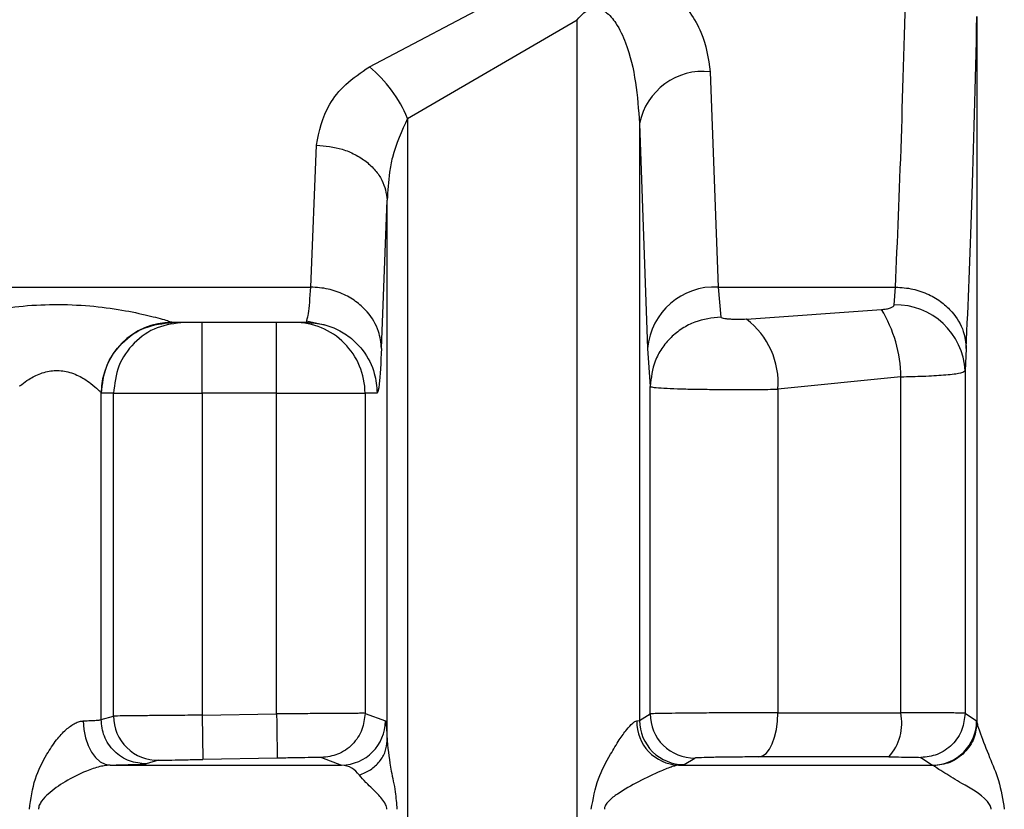
# Model space of a CAD drawing. Units: millimetres. Extents: x 10 to 416, y 10 to 287.
# Drawn here: x 176 to 182, y 91 to 95 of the extents above; entities that cross this region are included whole.
import ezdxf

# ---------------------------------------------------------------- set-up
doc = ezdxf.new("R2010")
doc.units = ezdxf.units.MM

msp = doc.modelspace()

# ---------------------------------------------------------------- linework, layer by layer
at = {"color": 7, "linetype": 'Continuous', "lineweight": 25}
for p, q in [((178.02, 95.0496), (179.0317, 95.5838)), ((178.2359, 94.7582), (179.1946, 95.3162)), ((179.1946, 87.6368), (179.1946, 95.3162)), ((181.4529, 95.3344), (181.4529, 91.3451)), ((179.9463, 95.022), (179.9913, 93.805)), ((178.2359, 94.7582), (178.2359, 87.6368)), ((179.5464, 94.7294), (179.5464, 91.3554)), ((179.5464, 94.7294), (179.5914, 93.4583)), ((177.689, 93.805), (177.721, 94.6067)), ((178.0889, 93.4583), (178.1209, 94.2957)), ((178.1209, 91.239), (178.1209, 94.2957)), ((171.898, 93.805), (177.689, 93.805)), ((179.9913, 93.805), (180.9925, 93.805)), ((179.9913, 93.805), (180.0062, 93.6349)), ((180.9855, 93.7041), (180.9925, 93.805)), ((180.1506, 93.6226), (180.9129, 93.678)), ((177.6642, 93.605), (177.6693, 93.6257)), ((176.8802, 93.6041), (176.906, 93.605)), ((176.8802, 93.6041), (176.906, 93.605)), ((176.9047, 93.6056), (176.9061, 93.605)), ((177.6642, 93.605), (176.9061, 93.605)), ((177.6646, 93.6142), (177.7734, 93.5898)), ((177.6646, 93.6142), (177.7736, 93.5897)), ((179.5914, 93.4583), (179.6064, 93.2429)), ((181.3924, 93.4583), (181.3853, 93.3305)), ((181.0227, 93.2975), (180.3281, 93.2274)), ((181.0227, 91.3986), (181.0227, 93.2975)), ((181.3853, 93.3305), (181.3853, 91.3954)), ((179.6064, 91.3922), (179.6064, 93.2429)), ((176.5049, 91.3595), (176.5049, 93.2057)), ((176.5063, 93.205), (176.5049, 93.2057)), ((176.5749, 93.205), (176.5063, 93.205)), ((176.5749, 91.3796), (176.5749, 93.205)), ((176.5749, 93.205), (177.0747, 93.205)), ((177.0747, 93.205), (177.0747, 91.3847)), ((177.4957, 93.205), (177.0747, 93.205)), ((177.4957, 93.205), (177.9955, 93.205)), ((177.4957, 91.3919), (177.4957, 93.205)), ((177.9955, 93.205), (177.9955, 91.3952)), ((178.0641, 93.205), (177.9955, 93.205)), ((180.3281, 93.2274), (180.3281, 91.3986)), ((180.3281, 91.3986), (181.0227, 91.3986)), ((176.5049, 91.3595), (176.5749, 91.3796)), ((177.0747, 91.3847), (177.4957, 91.3919)), ((177.0747, 91.3847), (177.079, 91.1347)), ((177.9955, 91.3952), (178.1106, 91.3526)), ((179.5312, 91.3526), (179.5464, 91.3554)), ((179.5464, 91.3554), (179.6064, 91.3922)), ((181.3853, 91.3954), (181.4509, 91.3526)), ((181.4509, 91.3526), (181.4529, 91.3451)), ((176.829, 91.1296), (176.7584, 91.1095)), ((177.5, 91.1419), (177.079, 91.1347)), ((177.7498, 91.1453), (177.8633, 91.1027)), ((179.7978, 91.1055), (179.8584, 91.1423)), ((180.9553, 91.1486), (180.2191, 91.1486)), ((181.1364, 91.1455), (181.2015, 91.1027)), ((176.5564, 91.1027), (177.8633, 91.1027)), ((179.7674, 91.1027), (179.7978, 91.1055)), ((179.7674, 91.1027), (181.2015, 91.1027)), ((181.2089, 91.0989), (181.2015, 91.1027))]:
    msp.add_line(p, q, dxfattribs=at)
at = {"color": 7, "linetype": 'Continuous', "lineweight": 25, "flags": 128}
for points in [[(180.2191, 91.1486), (180.2405, 91.1542), (180.261, 91.1689), (180.2798, 91.1923), (180.2963, 91.2234), (180.3098, 91.2611), (180.3199, 91.3039), (180.3261, 91.3504), (180.3281, 91.3986)], [(176.4039, 91.3526), (176.4075, 91.3039), (176.4166, 91.257), (176.431, 91.2138), (176.45, 91.1759), (176.473, 91.1448), (176.4991, 91.1217), (176.5273, 91.1075), (176.5564, 91.1027)], [(177.4957, 91.3919), (177.4965, 91.3432), (177.4973, 91.2964), (177.498, 91.2533), (177.4987, 91.2154), (177.4992, 91.1843), (177.4996, 91.1612), (177.4999, 91.1469), (177.5, 91.1419)]]:
    msp.add_lwpolyline(points, dxfattribs=at)
at = {"color": 7, "linetype": 'Continuous', "lineweight": 25}
for centre, radius, start, end in [((177.5387, 94.4674), 0.7554, 22.6461, 50.4187), ((179.9063, 94.657), 0.3671, 83.7544, 168.6311), ((179.9719, 93.4234), 0.382, 87.0865, 174.7617), ((180.2796, 93.2892), 0.7432, 0.6394, 31.5471), ((180.994, 93.3124), 0.3917, 2.6378, 91.2548), ((179.8796, 93.2634), 0.45, 355.4057, 52.9705), ((176.9051, 93.2054), 0.4002, 90.0477, 179.9496), ((177.5956, 93.205), 0.3999, 359.9902, 89.9903), ((180.7349, 91.3422), 0.2933, 318.7171, 11.094), ((176.8248, 91.3796), 0.25, 179.9969, 270.9622), ((177.8605, 91.3527), 0.2501, 270.6449, 359.9834), ((179.7756, 91.347), 0.2444, 178.6695, 268.0925), ((179.7965, 91.3555), 0.2501, 180.0231, 270.3097), ((179.8564, 91.3924), 0.2501, 180.0482, 270.4529), ((181.2008, 91.3527), 0.2501, 270.1714, 359.9753)]:
    msp.add_arc(centre, radius, start, end, dxfattribs=at)
for points, knots in [([(179.0317, 95.5838), (179.0626, 95.5969), (179.1231, 95.6225), (179.2268, 95.6432), (179.3357, 95.6466), (179.4738, 95.6244), (179.6181, 95.5619), (179.7811, 95.4337), (179.9123, 95.2486), (179.935, 95.0968), (179.9463, 95.022)], [0, 0, 0, 0, 0.07243, 0.141894, 0.217115, 0.293306, 0.428071, 0.550295, 0.77819, 1, 1, 1, 1]), ([(180.9925, 93.805), (181.0039, 94.0692), (181.026, 94.5808), (181.0443, 95.2686), (181.0531, 95.6012)], [0, 0, 0, 0, 0.516398, 1, 1, 1, 1]), ([(179.1946, 95.3162), (179.2061, 95.3295), (179.2266, 95.3536), (179.2614, 95.3741), (179.2897, 95.38), (179.3116, 95.3789), (179.3333, 95.3722), (179.3725, 95.35), (179.4233, 95.2873), (179.52, 95.0811), (179.5347, 94.8849), (179.5464, 94.7294)], [0, 0, 0, 0, 0.060286, 0.108425, 0.132365, 0.155929, 0.180539, 0.207452, 0.306686, 0.450423, 1, 1, 1, 1]), ([(181.3924, 93.4583), (181.403, 93.7141), (181.4252, 94.2458), (181.4435, 94.9625), (181.4529, 95.3344)], [0, 0, 0, 0, 0.4810207, 1, 1, 1, 1]), ([(177.721, 94.6067), (177.7367, 94.6851), (177.7604, 94.8038), (177.8816, 94.9548), (177.9732, 95.0175), (178.02, 95.0496)], [0, 0, 0, 0, 0.486823, 0.737427, 1, 1, 1, 1]), ([(178.2359, 94.7582), (178.2025, 94.6859), (178.1568, 94.5868), (178.1282, 94.4291), (178.1238, 94.3482), (178.1209, 94.2957)], [0, 0, 0, 0, 0.486602, 0.666201, 1, 1, 1, 1]), ([(177.721, 94.6067), (177.7708, 94.6019), (177.8474, 94.5947), (177.9398, 94.5555), (178.0035, 94.5154), (178.0551, 94.4658), (178.1055, 94.394), (178.1148, 94.3344), (178.1209, 94.2957)], [0, 0, 0, 0, 0.239692, 0.368518, 0.500013, 0.631506, 0.760326, 1, 1, 1, 1]), ([(178.0889, 93.4583), (178.0854, 93.4907), (178.0773, 93.564), (178.0231, 93.6531), (177.9513, 93.7207), (177.8767, 93.7657), (177.7873, 93.7978), (177.7221, 93.8026), (177.689, 93.805)], [0, 0, 0, 0, 0.179823, 0.407577, 0.541121, 0.686279, 0.840522, 1, 1, 1, 1]), ([(180.9925, 93.805), (181.0256, 93.8026), (181.0907, 93.7978), (181.1802, 93.7657), (181.2548, 93.7207), (181.3266, 93.6531), (181.3808, 93.564), (181.3888, 93.4907), (181.3924, 93.4583)], [0, 0, 0, 0, 0.1594778, 0.3137207, 0.4588787, 0.5924225, 0.8201767, 1, 1, 1, 1]), ([(175.7077, 93.6364), (175.7507, 93.6467), (175.8387, 93.6678), (176.017, 93.6957), (176.2138, 93.7091), (176.4158, 93.7032), (176.6018, 93.6803), (176.7579, 93.6487), (176.8518, 93.6234), (176.896, 93.6097), (176.9018, 93.6069), (176.9047, 93.6056)], [0, 0, 0, 0, 0.120599, 0.246553, 0.378369, 0.511536, 0.640052, 0.762497, 0.881269, 0.941372, 1, 1, 1, 1]), ([(180.9129, 93.678), (180.9226, 93.6789), (180.9414, 93.6807), (180.9645, 93.6865), (180.9816, 93.6942), (180.9842, 93.7008), (180.9855, 93.7041)], [0, 0, 0, 0, 0.262546, 0.512272, 0.760661, 1, 1, 1, 1]), ([(180.0062, 93.6349), (179.9561, 93.6295), (179.879, 93.6211), (179.7861, 93.572), (179.7222, 93.5214), (179.6705, 93.4587), (179.6205, 93.3677), (179.6119, 93.2921), (179.6064, 93.2429)], [0, 0, 0, 0, 0.239523, 0.368399, 0.499991, 0.631585, 0.760465, 1, 1, 1, 1]), ([(180.1506, 93.6226), (180.1351, 93.622), (180.1117, 93.6211), (180.0798, 93.6217), (180.0571, 93.6228), (180.0369, 93.6246), (180.0209, 93.6274), (180.0091, 93.6307), (180.0072, 93.6336), (180.0062, 93.6349)], [0, 0, 0, 0, 0.257492, 0.389083, 0.516414, 0.642519, 0.7655, 0.886395, 1, 1, 1, 1]), ([(177.0747, 93.205), (177.0747, 93.2574), (177.0746, 93.3622), (177.0746, 93.4944), (177.0746, 93.5869), (177.0746, 93.599), (177.0746, 93.605)], [0, 0, 0, 0, 0.25, 0.5, 0.75, 1, 1, 1, 1]), ([(177.6642, 93.605), (177.6974, 93.6026), (177.7627, 93.5979), (177.8525, 93.5618), (177.9275, 93.5103), (177.9997, 93.4322), (178.0538, 93.3284), (178.0609, 93.2428), (178.0641, 93.205)], [0, 0, 0, 0, 0.1584291, 0.3121279, 0.4571604, 0.5908738, 0.8193632, 1, 1, 1, 1]), ([(178.0889, 93.4583), (178.0846, 93.3786), (178.0767, 93.2338), (178.068, 93.2139), (178.0641, 93.205)], [0, 0, 0, 0, 0.550406, 1, 1, 1, 1]), ([(176.0445, 93.2448), (176.0445, 93.2448), (176.0446, 93.2449), (176.0449, 93.2452), (176.0459, 93.2461), (176.0496, 93.2493), (176.0646, 93.2618), (176.0992, 93.2861), (176.1495, 93.3131), (176.2, 93.328), (176.2391, 93.3337), (176.2786, 93.3331), (176.3341, 93.3234), (176.3775, 93.3045), (176.4182, 93.28), (176.4541, 93.2556), (176.4847, 93.2281), (176.5015, 93.2109), (176.5038, 93.2074), (176.5049, 93.2057)], [0, 0, 0, 0, 0.00033, 0.000899, 0.00276, 0.009363, 0.034095, 0.129512, 0.253525, 0.315082, 0.371858, 0.429313, 0.488748, 0.6242, 0.650286, 0.737625, 0.868436, 0.936745, 1, 1, 1, 1]), ([(181.0227, 93.2975), (181.066, 93.2986), (181.1568, 93.3009), (181.2721, 93.308), (181.3628, 93.3176), (181.3776, 93.3261), (181.3853, 93.3305)], [0, 0, 0, 0, 0.2180627, 0.4574096, 0.7180559, 1, 1, 1, 1]), ([(179.6064, 93.2429), (179.6114, 93.2411), (179.6212, 93.2375), (179.679, 93.2332), (179.7579, 93.23), (179.8565, 93.2276), (179.9704, 93.2262), (180.092, 93.2257), (180.2151, 93.2259), (180.2905, 93.2269), (180.3281, 93.2274)], [0, 0, 0, 0, 0.140955, 0.270063, 0.390374, 0.512714, 0.63484, 0.756758, 0.878476, 1, 1, 1, 1]), ([(180.3281, 91.3986), (180.2926, 91.3986), (180.2195, 91.3985), (180.0966, 91.3981), (179.9684, 91.3974), (179.848, 91.3965), (179.7461, 91.3955), (179.6699, 91.3944), (179.6188, 91.3933), (179.6105, 91.3926), (179.6064, 91.3922)], [0, 0, 0, 0, 0.114945, 0.236609, 0.364988, 0.500075, 0.625056, 0.750037, 0.875018, 1, 1, 1, 1]), ([(181.3853, 91.3954), (181.3775, 91.3959), (181.3625, 91.3968), (181.271, 91.3978), (181.1557, 91.3985), (181.0656, 91.3986), (181.0227, 91.3986)], [0, 0, 0, 0, 0.283978, 0.545339, 0.784029, 1, 1, 1, 1]), ([(176.0993, 90.8527), (176.1074, 90.9114), (176.1226, 91.0214), (176.1869, 91.1489), (176.2476, 91.2418), (176.302, 91.3024), (176.3479, 91.3359), (176.3816, 91.3499), (176.3966, 91.3517), (176.4039, 91.3526)], [0, 0, 0, 0, 0.281724, 0.528541, 0.683876, 0.810417, 0.912765, 0.95758, 1, 1, 1, 1]), ([(176.7584, 91.1095), (176.7266, 91.1124), (176.6778, 91.117), (176.6187, 91.1479), (176.578, 91.1801), (176.5452, 91.2204), (176.5135, 91.279), (176.5083, 91.3278), (176.5049, 91.3595)], [0, 0, 0, 0, 0.239263, 0.368236, 0.500001, 0.631765, 0.760738, 1, 1, 1, 1]), ([(177.0747, 91.3847), (177.0316, 91.3843), (176.9486, 91.3836), (176.8365, 91.3826), (176.7452, 91.3818), (176.6576, 91.3809), (176.5908, 91.3801), (176.5797, 91.3797), (176.5749, 91.3796)], [0, 0, 0, 0, 0.16723, 0.322464, 0.465689, 0.596891, 0.82233, 1, 1, 1, 1]), ([(177.9955, 91.3952), (177.9888, 91.3953), (177.9745, 91.3954), (177.8928, 91.3949), (177.7986, 91.3942), (177.7096, 91.3936), (177.6069, 91.3928), (177.5332, 91.3922), (177.4957, 91.3919)], [0, 0, 0, 0, 0.213813, 0.451291, 0.579505, 0.713696, 0.853862, 1, 1, 1, 1]), ([(177.9955, 91.3952), (177.9922, 91.3641), (177.9872, 91.3162), (177.9567, 91.2585), (177.9251, 91.2187), (177.8858, 91.1864), (177.8286, 91.1549), (177.7809, 91.1491), (177.7498, 91.1453)], [0, 0, 0, 0, 0.2396906, 0.3685108, 0.5, 0.6314892, 0.7603094, 1, 1, 1, 1]), ([(178.1106, 91.3526), (178.1124, 91.3477), (178.116, 91.3376), (178.1192, 91.2722), (178.1209, 91.239)], [0, 0, 0, 0, 0.493054, 1, 1, 1, 1]), ([(179.2737, 90.8527), (179.2842, 90.9114), (179.3038, 91.0214), (179.3734, 91.1489), (179.4286, 91.2418), (179.4718, 91.3024), (179.5023, 91.3359), (179.521, 91.3499), (179.5279, 91.3517), (179.5312, 91.3526)], [0, 0, 0, 0, 0.281724, 0.528541, 0.683876, 0.810417, 0.912765, 0.95758, 1, 1, 1, 1]), ([(181.3853, 91.3954), (181.382, 91.3641), (181.3769, 91.3158), (181.3458, 91.2578), (181.3137, 91.2178), (181.2739, 91.1855), (181.216, 91.1542), (181.1677, 91.1489), (181.1364, 91.1455)], [0, 0, 0, 0, 0.239517, 0.368399, 0.5, 0.631601, 0.760483, 1, 1, 1, 1]), ([(181.4529, 91.3451), (181.4496, 91.3146), (181.4444, 91.2677), (181.414, 91.2112), (181.3827, 91.1721), (181.3438, 91.1403), (181.2871, 91.1091), (181.2397, 91.1029), (181.2089, 91.0989)], [0, 0, 0, 0, 0.23989, 0.368672, 0.500071, 0.63146, 0.760212, 1, 1, 1, 1]), ([(181.4529, 91.3451), (181.4543, 91.3377), (181.4573, 91.3214), (181.4801, 91.2568), (181.5208, 91.1526), (181.5823, 91.0112), (181.5986, 90.9079), (181.6073, 90.8527)], [0, 0, 0, 0, 0.088588, 0.194156, 0.470591, 0.717564, 1, 1, 1, 1]), ([(177.9641, 91.0458), (177.9855, 91.0551), (178.0295, 91.0741), (178.0798, 91.1214), (178.1138, 91.1779), (178.1185, 91.2189), (178.1209, 91.239)], [0, 0, 0, 0, 0.244533, 0.500003, 0.755472, 1, 1, 1, 1]), ([(178.1209, 91.239), (178.1266, 91.1836), (178.136, 91.0927), (178.1678, 90.961), (178.1729, 90.8858), (178.1752, 90.8527)], [0, 0, 0, 0, 0.465787, 0.764706, 1, 1, 1, 1]), ([(176.829, 91.1296), (176.8335, 91.1298), (176.8425, 91.1302), (176.9006, 91.1314), (176.9824, 91.133), (177.0468, 91.1341), (177.079, 91.1347)], [0, 0, 0, 0, 0.249979, 0.499973, 0.750005, 1, 1, 1, 1]), ([(177.7498, 91.1453), (177.7453, 91.1453), (177.7364, 91.1455), (177.6783, 91.1448), (177.5966, 91.1436), (177.5322, 91.1425), (177.5, 91.1419)], [0, 0, 0, 0, 0.249897, 0.499864, 0.749884, 1, 1, 1, 1]), ([(180.2191, 91.1486), (180.1852, 91.1486), (180.1369, 91.1485), (180.0695, 91.148), (180.0248, 91.1475), (179.9834, 91.1469), (179.9303, 91.1458), (179.8977, 91.1447), (179.8754, 91.1438), (179.8632, 91.1432), (179.8603, 91.1427), (179.8584, 91.1423)], [0, 0, 0, 0, 0.213456, 0.304219, 0.390146, 0.477001, 0.569716, 0.790088, 0.819911, 0.879278, 1, 1, 1, 1]), ([(180.9553, 91.1486), (180.9801, 91.1486), (181.0298, 91.1485), (181.0868, 91.1478), (181.1275, 91.1468), (181.1334, 91.1459), (181.1364, 91.1455)], [0, 0, 0, 0, 0.249811, 0.499951, 0.74861, 1, 1, 1, 1]), ([(176.5564, 91.1027), (176.5476, 91.1021), (176.5293, 91.1009), (176.4828, 91.0912), (176.4005, 91.0628), (176.2996, 91.0105), (176.2191, 90.9542), (176.1732, 90.9087), (176.1569, 90.8811), (176.1518, 90.8643), (176.1513, 90.8564), (176.1511, 90.8527)], [0, 0, 0, 0, 0.057042, 0.118889, 0.266439, 0.528457, 0.782405, 0.899989, 0.956668, 0.979532, 1, 1, 1, 1]), ([(176.5564, 91.1027), (176.5856, 91.1033), (176.6434, 91.1047), (176.7056, 91.1065), (176.7483, 91.1082), (176.755, 91.1091), (176.7584, 91.1095)], [0, 0, 0, 0, 0.253208, 0.499999, 0.750986, 1, 1, 1, 1]), ([(177.9641, 91.0458), (177.95, 91.0607), (177.9176, 91.0951), (177.883, 91.0999), (177.8633, 91.1027)], [0, 0, 0, 0, 0.432, 1, 1, 1, 1]), ([(179.7674, 91.1027), (179.7631, 91.1021), (179.7541, 91.1009), (179.7219, 91.0912), (179.6505, 91.0628), (179.5414, 91.0105), (179.4412, 90.9542), (179.3789, 90.9087), (179.3562, 90.8811), (179.3489, 90.8643), (179.3482, 90.8564), (179.3479, 90.8527)], [0, 0, 0, 0, 0.057042, 0.118889, 0.266439, 0.528457, 0.782406, 0.899989, 0.956668, 0.979532, 1, 1, 1, 1]), ([(181.533, 90.8527), (181.5328, 90.8562), (181.5322, 90.8636), (181.5258, 90.8792), (181.4794, 90.9382), (181.3782, 90.9916), (181.2832, 91.0507), (181.2278, 91.0844), (181.2147, 91.0944), (181.2089, 91.0989)], [0, 0, 0, 0, 0.02083, 0.043848, 0.099986, 0.469925, 0.732787, 0.881464, 1, 1, 1, 1]), ([(178.119, 90.8527), (178.1186, 90.8573), (178.1177, 90.8673), (178.1089, 90.8889), (178.0841, 90.923), (178.0474, 90.9581), (178.0189, 90.9865), (178.005, 91.0003), (178.0014, 91.0038), (178.0005, 91.0048), (178.0002, 91.0051), (177.9861, 91.0193), (177.9751, 91.0326), (177.9641, 91.0458)], [0, 0, 0, 0, 0.040383, 0.087918, 0.213965, 0.465751, 0.661161, 0.711494, 0.724834, 0.728549, 0.729667, 0.730294, 1, 1, 1, 1])]:
    msp.add_open_spline(points, degree=3, knots=knots, dxfattribs=at)
at = {"color": 8, "linetype": 'Continuous', "lineweight": 25}
msp.add_open_spline([(177.6693, 93.6257), (177.6717, 93.6321), (177.6783, 93.6494), (177.6849, 93.745), (177.689, 93.805)], degree=3, knots=[0, 0, 0, 0, 0.372213, 1, 1, 1, 1], dxfattribs=at)
at = {"color": 7, "linetype": 'Continuous', "lineweight": 25}
for points in [[(176.5063, 93.205), (176.5123, 93.2574), (176.5243, 93.3622), (176.6168, 93.4944), (176.7489, 93.5869), (176.8537, 93.599), (176.9061, 93.605)], [(176.9747, 93.605), (176.9223, 93.599), (176.8175, 93.5869), (176.6853, 93.4944), (176.5929, 93.3622), (176.5809, 93.2574), (176.5749, 93.205)], [(177.4957, 93.205), (177.4957, 93.2574), (177.4957, 93.3622), (177.4956, 93.4944), (177.4956, 93.5869), (177.4956, 93.599), (177.4956, 93.605)], [(176.4039, 91.3526), (176.4184, 91.3532), (176.4472, 91.3543), (176.4784, 91.356), (176.4997, 91.3578), (176.5031, 91.3589), (176.5049, 91.3595)]]:
    msp.add_open_spline(points, degree=3, dxfattribs=at)

doc.saveas('drawing.dxf')
